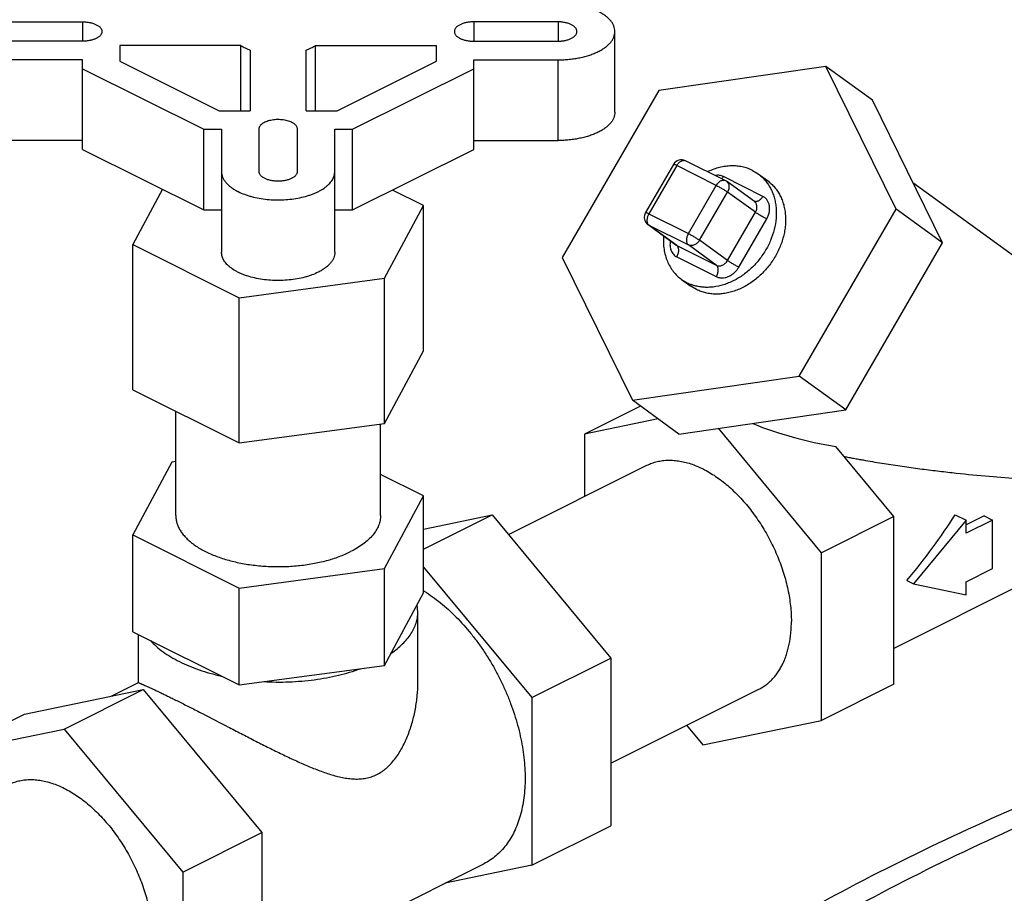
# Model space of a CAD drawing. Units: inches. Extents: x -81 to 79, y -55 to 77.
# Drawn here: x 55 to 59, y 70 to 73 of the extents above; entities that cross this region are included whole.
import ezdxf

# ---------------------------------------------------------------- set-up
doc = ezdxf.new("R2010")
doc.units = ezdxf.units.IN
doc.header["$LTSCALE"] = 1.21
doc.header["$MEASUREMENT"] = 0
doc.layers.get('0').update_dxf_attribs({"linetype": 'CONTINUOUS'})

msp = doc.modelspace()

# ---------------------------------------------------------------- linework, layer by layer
for p, q in [((55.40004, 72.53484), (55.68379, 72.53484)), ((55.68379, 72.53484), (55.68379, 72.46984)), ((56.99629, 72.53484), (56.99629, 72.46984)), ((57.28004, 72.53484), (56.99629, 72.53484)), ((57.28004, 72.53484), (57.28004, 72.46984)), ((57.47004, 72.2317), (57.47004, 72.50234)), ((55.68379, 72.46984), (55.40004, 72.46984)), ((56.99629, 72.46984), (57.28004, 72.46984)), ((55.80879, 72.45546), (55.80879, 72.40336)), ((56.21504, 72.45546), (55.80879, 72.45546)), ((56.21504, 72.23671), (56.21504, 72.45546)), ((56.24629, 72.43984), (56.24629, 72.23671)), ((56.43379, 72.23671), (56.43379, 72.43984)), ((56.46504, 72.23671), (56.46504, 72.45546)), ((56.46504, 72.45546), (56.87129, 72.45546)), ((56.87129, 72.40336), (56.87129, 72.45546)), ((55.68379, 72.40734), (55.40004, 72.40734)), ((55.68379, 72.10684), (55.68379, 72.40734)), ((55.80879, 72.40336), (56.14209, 72.23671)), ((56.53799, 72.23671), (56.87129, 72.40336)), ((56.99629, 72.10684), (56.99629, 72.40734)), ((56.99629, 72.40734), (57.28004, 72.40734)), ((57.28004, 72.1367), (57.28004, 72.40734)), ((55.68379, 72.37747), (56.09031, 72.17421)), ((56.58977, 72.17421), (56.99629, 72.37747)), ((58.17818, 72.38513), (57.61805, 72.30394)), ((58.41355, 71.90619), (58.17818, 72.38513)), ((58.33443, 72.27189), (58.17818, 72.38513)), ((57.61805, 72.30394), (57.29329, 71.74381)), ((58.5698, 71.79295), (58.33443, 72.27189)), ((56.14209, 72.23671), (56.24629, 72.23671)), ((56.43379, 72.23671), (56.53799, 72.23671)), ((56.09031, 71.90358), (56.09031, 72.17421)), ((56.09031, 72.17421), (56.15004, 72.17421)), ((56.15004, 72.17421), (56.15004, 71.7617)), ((56.27504, 72.17421), (56.27504, 72.03234)), ((56.40504, 72.03234), (56.40504, 72.17421)), ((56.53004, 71.7617), (56.53004, 72.17421)), ((56.53004, 72.17421), (56.58977, 72.17421)), ((56.58977, 71.90358), (56.58977, 72.17421)), ((55.68379, 72.1367), (55.40004, 72.1367)), ((56.99629, 72.1367), (57.28004, 72.1367)), ((55.68379, 72.10684), (56.09031, 71.90358)), ((56.58977, 71.90358), (56.99629, 72.10684)), ((57.83994, 72.00257), (57.70736, 72.06886)), ((57.66635, 72.05659), (57.5726, 71.89489)), ((57.67776, 72.05224), (57.58401, 71.89054)), ((57.81034, 71.98595), (57.67776, 72.05224)), ((57.93155, 72.03629), (57.95063, 72.0247)), ((57.96659, 71.94925), (57.83401, 72.01554)), ((57.8443, 71.99993), (57.83993, 72.00257)), ((57.95054, 72.02477), (57.98179, 72.00213)), ((55.9515, 71.97298), (55.85207, 71.78744)), ((56.82801, 71.91819), (56.7235, 71.97044)), ((57.71659, 71.82425), (57.81034, 71.98595)), ((57.93805, 71.93198), (57.8443, 71.99992)), ((58.47029, 71.99544), (58.95056, 71.64737)), ((57.75431, 71.80188), (57.84806, 71.96357)), ((57.94181, 71.89563), (57.84806, 71.96357)), ((56.09031, 71.90358), (56.15004, 71.90358)), ((56.53004, 71.90358), (56.58977, 71.90358)), ((56.69726, 71.67421), (56.82801, 71.91819)), ((56.82801, 71.43105), (56.82801, 71.91819)), ((58.08879, 71.34606), (58.41355, 71.90619)), ((58.5698, 71.79295), (58.41355, 71.90619)), ((57.5726, 71.89489), (57.5726, 71.89489)), ((57.58401, 71.89054), (57.71659, 71.82425)), ((57.84806, 71.73393), (57.94181, 71.89563)), ((57.88578, 71.71156), (57.97953, 71.87326)), ((57.67504, 71.78597), (57.58129, 71.85391)), ((57.58131, 71.8539), (57.58129, 71.85391)), ((57.58401, 71.85227), (57.58131, 71.8539)), ((57.67776, 71.78432), (57.58401, 71.85227)), ((57.58401, 71.85227), (57.71659, 71.78598)), ((55.85207, 71.3003), (55.85207, 71.78744)), ((55.85207, 71.78744), (56.20929, 71.60883)), ((57.67504, 71.78597), (57.67508, 71.78594)), ((57.67508, 71.78594), (57.67776, 71.78432)), ((57.67776, 71.78432), (57.81034, 71.71803)), ((57.81034, 71.71803), (57.71659, 71.78598)), ((57.84806, 71.73393), (57.75431, 71.80188)), ((58.24504, 71.23282), (58.5698, 71.79295)), ((57.29329, 71.74381), (57.52866, 71.26487)), ((57.67776, 71.74605), (57.81034, 71.67976)), ((56.20929, 71.60883), (56.69726, 71.67421)), ((56.69726, 71.18707), (56.69726, 71.67421)), ((57.69372, 71.6706), (57.7128, 71.65901)), ((57.6938, 71.67053), (57.72505, 71.64788)), ((57.74405, 71.63636), (57.72499, 71.64793)), ((56.20929, 71.12169), (56.20929, 71.60883)), ((56.69726, 71.18707), (56.82801, 71.43105)), ((57.52866, 71.26487), (58.08879, 71.34606)), ((58.24504, 71.23282), (58.08879, 71.34606)), ((55.85207, 71.3003), (56.20929, 71.12169)), ((57.55575, 71.24524), (57.36755, 71.15114)), ((57.68491, 71.15163), (57.52866, 71.26487)), ((55.99629, 70.87854), (55.99629, 71.22819)), ((57.68491, 71.15163), (58.24504, 71.23282)), ((56.20929, 71.12169), (56.69726, 71.18707)), ((56.68379, 70.87854), (56.68379, 71.18527)), ((57.61491, 71.20237), (57.36755, 71.15114)), ((57.36755, 71.15114), (57.36755, 70.94172)), ((58.16305, 70.75339), (57.81725, 71.17082)), ((58.40612, 70.87493), (58.21146, 71.1099)), ((55.98282, 71.05715), (55.85207, 70.81316)), ((55.99629, 71.05895), (55.98282, 71.05715)), ((57.11263, 70.81426), (57.57747, 71.04668)), ((56.82801, 70.94391), (56.68379, 71.01602)), ((56.69726, 70.69993), (56.82801, 70.94391)), ((56.82801, 70.61915), (56.82801, 70.94391)), ((59.46941, 70.96406), (58.40612, 70.43241)), ((56.82801, 70.76487), (57.0582, 70.87996)), ((56.82801, 70.83229), (57.0582, 70.87996)), ((57.0582, 70.87996), (57.45594, 70.39984)), ((58.61204, 70.88088), (58.64919, 70.86231)), ((58.70921, 70.87688), (58.64919, 70.84687)), ((58.70921, 70.87688), (58.73757, 70.86269)), ((58.40612, 70.87493), (58.16305, 70.75339)), ((58.40612, 70.31243), (58.40612, 70.87493)), ((58.64919, 70.86231), (58.47241, 70.64892)), ((58.73757, 70.86269), (58.64919, 70.8185)), ((58.64919, 70.8185), (58.64919, 70.86231)), ((58.73757, 70.70031), (58.73757, 70.86269)), ((55.85207, 70.4884), (55.85207, 70.81316)), ((55.85207, 70.81316), (56.20929, 70.63455)), ((58.16305, 70.19089), (58.16305, 70.75339)), ((56.20929, 70.63455), (56.69726, 70.69993)), ((56.69726, 70.37517), (56.69726, 70.69993)), ((56.82801, 70.70516), (57.19078, 70.26726)), ((58.64919, 70.65612), (58.73757, 70.70031)), ((58.45031, 70.65997), (58.47241, 70.64892)), ((58.47241, 70.64892), (58.64919, 70.61231)), ((58.64919, 70.61231), (58.64919, 70.65612)), ((56.20929, 70.3098), (56.20929, 70.63455)), ((56.69726, 70.37517), (56.82801, 70.61915)), ((56.80879, 70.55375), (56.80619, 70.57844)), ((56.80879, 70.31782), (56.80879, 70.55378)), ((55.85207, 70.4884), (56.20929, 70.3098)), ((55.87129, 70.31782), (55.87129, 70.47879)), ((57.19078, 70.26726), (57.45594, 70.39984)), ((57.45594, 70.39984), (57.45594, 69.83734)), ((56.20929, 70.3098), (56.69726, 70.37517)), ((55.77965, 70.27215), (55.87161, 70.31813)), ((55.4893, 70.21202), (55.88705, 70.29439)), ((55.62189, 70.16181), (55.88705, 70.29439)), ((55.88705, 70.29439), (56.2848, 69.81427)), ((57.45594, 70.04676), (57.95313, 70.29536)), ((58.40612, 70.31243), (58.16305, 70.19089)), ((57.19078, 70.26726), (57.19078, 69.70476)), ((55.22414, 70.07943), (55.4893, 70.21202)), ((57.7653, 70.10852), (58.16305, 70.19089)), ((55.22414, 70.07943), (55.62189, 70.16181)), ((55.62189, 70.16181), (56.01963, 69.68169)), ((57.71087, 70.17423), (57.7653, 70.10852)), ((57.19078, 69.70476), (57.45594, 69.83734)), ((56.01963, 69.68169), (56.2848, 69.81427)), ((56.2848, 69.81427), (56.2848, 69.25177)), ((56.2848, 69.33681), (57.03061, 69.70972)), ((57.19078, 69.70476), (56.90043, 69.64462)), ((56.01963, 69.68169), (56.01963, 69.11919))]:
    msp.add_line(p, q)
for centre, radius, start, end in [((57.69338, 72.04091), 0.03125, 63.42297, 149.89653), ((57.59963, 71.87922), 0.03125, 149.89144, 217.49683), ((57.59972, 71.87931), 0.03138, 217.53301, 234.06977), ((57.77505, 71.78368), 0.13935, 243.46476, 249.65355), ((56.57003, 70.20567), 0.49274, 58.12376, 58.41207)]:
    msp.add_arc(centre, radius, start, end)
for centre, major_axis, ratio, start_param, end_param in [((58.30039, 71.50106), (0.74695, -0.1045), 0.5305027, -2.0088828, -1.6157285), ((58.09676, 70.83675), (0.64758, 0.71524), 0.3970238, -1.4604475, -1.1676047)]:
    msp.add_ellipse(centre, major_axis=major_axis, ratio=ratio, start_param=start_param, end_param=end_param)
for points, knots in [([(57.47004, 72.50234), (57.47004, 72.50546), (57.46941, 72.5118), (57.4666, 72.52113), (57.46197, 72.53025), (57.4556, 72.53906), (57.44755, 72.54749), (57.4379, 72.55547), (57.42676, 72.56294), (57.41422, 72.56981), (57.40039, 72.57604), (57.38542, 72.58157), (57.36945, 72.58633), (57.35262, 72.5903), (57.33509, 72.59342), (57.31703, 72.59567), (57.29862, 72.59703), (57.28624, 72.59734), (57.28004, 72.59734)], [0, 0, 0, 0, 0.0406794, 0.0825002, 0.1264767, 0.1734051, 0.2238414, 0.2781167, 0.3363539, 0.3985301, 0.4644737, 0.5339237, 0.6065106, 0.6818018, 0.7593329, 0.8386143, 0.9190727, 1, 1, 1, 1]), ([(55.68379, 72.53484), (55.68802, 72.53484), (55.69637, 72.53443), (55.70659, 72.5329), (55.71438, 72.53107), (55.71984, 72.52944), (55.72496, 72.52755), (55.72969, 72.52542), (55.73398, 72.52307), (55.7378, 72.52051), (55.7411, 72.51778), (55.74385, 72.5149), (55.74603, 72.51189), (55.74761, 72.50877), (55.74857, 72.50557), (55.74879, 72.5034), (55.74879, 72.50234)], [0, 0, 0, 0, 0.1612842, 0.3181515, 0.3934502, 0.4660245, 0.5354653, 0.6014258, 0.6636141, 0.7218552, 0.7761374, 0.8265791, 0.8735079, 0.9174923, 0.9593172, 1, 1, 1, 1]), ([(56.99629, 72.53484), (56.99206, 72.53484), (56.98371, 72.53443), (56.97349, 72.5329), (56.9657, 72.53107), (56.96024, 72.52944), (56.95512, 72.52755), (56.95039, 72.52542), (56.9461, 72.52307), (56.94228, 72.52051), (56.93898, 72.51778), (56.93623, 72.5149), (56.93405, 72.51189), (56.93247, 72.50877), (56.93151, 72.50557), (56.93129, 72.5034), (56.93129, 72.50234)], [0, 0, 0, 0, 0.1612842, 0.3181515, 0.3934502, 0.4660245, 0.5354653, 0.6014258, 0.6636141, 0.7218552, 0.7761374, 0.8265791, 0.8735079, 0.9174923, 0.9593172, 1, 1, 1, 1]), ([(57.34259, 72.50234), (57.34259, 72.50338), (57.34238, 72.50549), (57.34147, 72.50861), (57.33996, 72.51166), (57.33788, 72.51461), (57.33526, 72.51744), (57.33091, 72.52115), (57.32569, 72.52436), (57.31982, 72.52711), (57.31313, 72.52971), (57.30397, 72.53227), (57.29226, 72.53422), (57.28416, 72.53476), (57.28004, 72.53484)], [0, 0, 0, 0, 0.0409887, 0.083074, 0.127238, 0.1742479, 0.2246682, 0.2788355, 0.3987158, 0.464412, 0.5335968, 0.6810467, 0.8379724, 1, 1, 1, 1]), ([(55.74879, 72.50234), (55.74879, 72.50127), (55.74857, 72.4991), (55.74761, 72.49591), (55.74603, 72.49279), (55.74385, 72.48977), (55.7411, 72.48689), (55.7378, 72.48416), (55.73398, 72.4816), (55.72969, 72.47925), (55.72496, 72.47712), (55.71984, 72.47523), (55.71438, 72.4736), (55.70659, 72.47177), (55.69637, 72.47024), (55.68802, 72.46984), (55.68379, 72.46984)], [0, 0, 0, 0, 0.0406828, 0.0825077, 0.1264921, 0.1734209, 0.2238626, 0.2781448, 0.3363859, 0.3985742, 0.4645347, 0.5339755, 0.6065498, 0.6818485, 0.8387158, 1, 1, 1, 1]), ([(56.93129, 72.50234), (56.93129, 72.50127), (56.93151, 72.4991), (56.93247, 72.49591), (56.93405, 72.49279), (56.93623, 72.48977), (56.93898, 72.48689), (56.94228, 72.48416), (56.9461, 72.4816), (56.95039, 72.47925), (56.95512, 72.47712), (56.96024, 72.47523), (56.9657, 72.4736), (56.97349, 72.47177), (56.98371, 72.47024), (56.99206, 72.46984), (56.99629, 72.46984)], [0, 0, 0, 0, 0.0406828, 0.0825077, 0.1264921, 0.1734209, 0.2238626, 0.2781448, 0.3363859, 0.3985742, 0.4645347, 0.5339755, 0.6065498, 0.6818485, 0.8387158, 1, 1, 1, 1]), ([(57.28004, 72.46984), (57.28416, 72.46992), (57.29226, 72.47046), (57.30397, 72.4724), (57.31313, 72.47497), (57.31982, 72.47756), (57.32569, 72.48031), (57.33091, 72.48352), (57.33526, 72.48723), (57.33788, 72.49006), (57.33996, 72.49301), (57.34147, 72.49606), (57.34238, 72.49918), (57.34259, 72.50129), (57.34259, 72.50234)], [0, 0, 0, 0, 0.1620276, 0.3189533, 0.4664032, 0.535588, 0.6012842, 0.7211645, 0.7753318, 0.8257521, 0.872762, 0.916926, 0.9590113, 1, 1, 1, 1]), ([(57.28004, 72.40734), (57.28624, 72.40734), (57.29862, 72.40764), (57.31703, 72.409), (57.33509, 72.41125), (57.35262, 72.41438), (57.36945, 72.41834), (57.38542, 72.42311), (57.40039, 72.42863), (57.41422, 72.43486), (57.42676, 72.44174), (57.4379, 72.4492), (57.44755, 72.45718), (57.4556, 72.46561), (57.46197, 72.47442), (57.4666, 72.48354), (57.46941, 72.49288), (57.47004, 72.49922), (57.47004, 72.50234)], [0, 0, 0, 0, 0.0809273, 0.1613857, 0.2406671, 0.3181982, 0.3934894, 0.4660763, 0.5355263, 0.6014699, 0.6636461, 0.7218833, 0.7761586, 0.8265949, 0.8735233, 0.9174998, 0.9593206, 1, 1, 1, 1]), ([(56.21504, 72.45546), (56.21969, 72.45236), (56.22986, 72.44658), (56.2406, 72.44197), (56.24629, 72.43984)], [0, 0, 0, 0, 0.4787491, 1, 1, 1, 1]), ([(56.43379, 72.43984), (56.43948, 72.44197), (56.45022, 72.44658), (56.46039, 72.45236), (56.46504, 72.45546)], [0, 0, 0, 0, 0.521252, 1, 1, 1, 1]), ([(57.47004, 72.2317), (57.47004, 72.22858), (57.46941, 72.22224), (57.4666, 72.21291), (57.46197, 72.20379), (57.4556, 72.19498), (57.44755, 72.18655), (57.4379, 72.17857), (57.42676, 72.1711), (57.41422, 72.16423), (57.40039, 72.158), (57.38542, 72.15247), (57.36945, 72.14771), (57.35262, 72.14374), (57.33509, 72.14062), (57.31703, 72.13837), (57.29862, 72.13701), (57.28624, 72.1367), (57.28004, 72.1367)], [0, 0, 0, 0, 0.0406794, 0.0825002, 0.1264767, 0.1734051, 0.2238414, 0.2781167, 0.3363539, 0.3985301, 0.4644737, 0.5339237, 0.6065106, 0.6818018, 0.7593329, 0.8386143, 0.9190727, 1, 1, 1, 1]), ([(56.40504, 72.17421), (56.40504, 72.17528), (56.40482, 72.17744), (56.40386, 72.18064), (56.40228, 72.18376), (56.4001, 72.18678), (56.39735, 72.18966), (56.39405, 72.19239), (56.39023, 72.19494), (56.38515, 72.19773), (56.37862, 72.20051), (56.37056, 72.20304), (56.36184, 72.20495), (56.35266, 72.20621), (56.34322, 72.20679), (56.3337, 72.20667), (56.32432, 72.20587), (56.31527, 72.20439), (56.30675, 72.20226), (56.29894, 72.19954), (56.29201, 72.19628), (56.28608, 72.19254), (56.2813, 72.1884), (56.27827, 72.18456), (56.27658, 72.18138), (56.2757, 72.17902), (56.27516, 72.17662), (56.27504, 72.17501), (56.27504, 72.17421)], [0, 0, 0, 0, 0.0203096, 0.0412357, 0.0632454, 0.0867219, 0.1119413, 0.1390757, 0.1682026, 0.1992948, 0.2494145, 0.3032761, 0.3601877, 0.4193231, 0.4797579, 0.5405236, 0.6006303, 0.659125, 0.7151039, 0.7677892, 0.8165384, 0.8609504, 0.9008983, 0.9367164, 0.95335, 0.9693148, 0.984795, 1, 1, 1, 1]), ([(57.67776, 72.05224), (57.6787, 72.05387), (57.68075, 72.05698), (57.68426, 72.06117), (57.68808, 72.06469), (57.69208, 72.06743), (57.69614, 72.0693), (57.70014, 72.07022), (57.70395, 72.07014), (57.7063, 72.06939), (57.70736, 72.06886)], [0, 0, 0, 0, 0.1532322, 0.3018838, 0.4427082, 0.5737541, 0.6939609, 0.8034412, 0.9042155, 1, 1, 1, 1]), ([(57.67776, 72.05224), (57.67624, 72.05299), (57.67409, 72.05404), (57.67137, 72.05524), (57.66995, 72.05582), (57.66897, 72.05619), (57.66835, 72.0564), (57.66781, 72.05656), (57.66735, 72.05667), (57.66698, 72.05673), (57.66665, 72.05674), (57.6664, 72.05669), (57.66635, 72.05659)], [0, 0, 0, 0, 0.4104374, 0.5797684, 0.7217041, 0.7819575, 0.8348708, 0.8803197, 0.9182331, 0.9486874, 0.9719375, 1, 1, 1, 1]), ([(57.93155, 72.03629), (57.92619, 72.03897), (57.91786, 72.04247), (57.90634, 72.04607), (57.89443, 72.04899), (57.87899, 72.05128), (57.85998, 72.05183), (57.84057, 72.05019), (57.82098, 72.04639), (57.80141, 72.04047), (57.78865, 72.03521), (57.78234, 72.03226)], [0, 0, 0, 0, 0.1162727, 0.1750783, 0.2343763, 0.3545924, 0.4774333, 0.6032819, 0.7323308, 0.8646024, 1, 1, 1, 1]), ([(56.15004, 72.03234), (56.15004, 72.02922), (56.15068, 72.02288), (56.15348, 72.01354), (56.15811, 72.00442), (56.16448, 71.99561), (56.17253, 71.98718), (56.18218, 71.9792), (56.19332, 71.97174), (56.20817, 71.9636), (56.2234, 71.95711), (56.23849, 71.95194), (56.2548, 71.9472), (56.27631, 71.94248), (56.30314, 71.9388), (56.33076, 71.93711), (56.35858, 71.93745), (56.386, 71.93981), (56.41244, 71.94414), (56.43349, 71.94938), (56.44934, 71.95453), (56.46047, 71.95875), (56.47095, 71.96337), (56.48368, 71.96987), (56.49524, 71.97716), (56.50532, 71.9853), (56.51179, 71.99151), (56.51733, 71.99794), (56.52192, 72.00457), (56.52553, 72.01136), (56.52812, 72.01828), (56.52969, 72.02529), (56.53004, 72.03), (56.53004, 72.03234)], [0, 0, 0, 0, 0.0203239, 0.0412464, 0.0632424, 0.0867054, 0.1119217, 0.1390596, 0.1681792, 0.1992684, 0.24938, 0.2758872, 0.303249, 0.3601536, 0.4192794, 0.4797075, 0.5404635, 0.6005639, 0.6590483, 0.7150215, 0.7418233, 0.7677134, 0.7926168, 0.8164772, 0.8608797, 0.8814213, 0.9008681, 0.9192701, 0.9367193, 0.9533422, 0.9693003, 0.9847825, 1, 1, 1, 1]), ([(56.27504, 72.03234), (56.27512, 72.03129), (56.27549, 72.02917), (56.27665, 72.02608), (56.27838, 72.02306), (56.28069, 72.02016), (56.28353, 72.01738), (56.28688, 72.01476), (56.29071, 72.01231), (56.29658, 72.00922), (56.30491, 72.00598), (56.3159, 72.00317), (56.32775, 72.00145), (56.34004, 72.00087), (56.35233, 72.00145), (56.36418, 72.00317), (56.37517, 72.00598), (56.3835, 72.00922), (56.38937, 72.01231), (56.3932, 72.01476), (56.39655, 72.01738), (56.39939, 72.02016), (56.4017, 72.02306), (56.40343, 72.02608), (56.40459, 72.02917), (56.40496, 72.03129), (56.40504, 72.03234)], [0, 0, 0, 0, 0.0202857, 0.0413563, 0.0636202, 0.0874012, 0.1129254, 0.1403273, 0.1696589, 0.2008792, 0.2685512, 0.3421635, 0.419993, 0.5, 0.580007, 0.6578365, 0.7314488, 0.7991208, 0.8303411, 0.8596727, 0.8870746, 0.9125988, 0.9363798, 0.9586437, 0.9797143, 1, 1, 1, 1]), ([(57.95063, 72.02471), (57.95488, 72.02162), (57.96304, 72.01494), (57.97408, 72.00353), (57.98383, 71.99081), (57.99223, 71.9769), (57.9992, 71.96192), (58.00469, 71.94599), (58.00865, 71.92924), (58.01189, 71.90577), (58.01186, 71.87509), (58.00555, 71.83787), (57.99531, 71.8073), (57.98431, 71.78353), (57.97466, 71.76613), (57.96374, 71.74941), (57.95164, 71.73351), (57.93846, 71.71855), (57.92432, 71.70468), (57.90932, 71.69199), (57.8936, 71.68059), (57.87728, 71.67059), (57.8605, 71.66206), (57.84339, 71.65507), (57.82061, 71.64798), (57.79745, 71.64403), (57.77459, 71.64356), (57.758, 71.64492), (57.74195, 71.64798), (57.73162, 71.65116), (57.7266, 71.65302)], [0, 0, 0, 0, 0.0272217, 0.054571, 0.0821819, 0.1101833, 0.1386809, 0.1677511, 0.1974516, 0.2278144, 0.2904885, 0.3556616, 0.4228603, 0.4570336, 0.4914411, 0.5259778, 0.5605339, 0.5949992, 0.6292671, 0.6632339, 0.6968047, 0.7298944, 0.7624289, 0.7943529, 0.8256256, 0.8860914, 0.9153731, 0.9440646, 0.9722466, 1, 1, 1, 1]), ([(57.98186, 72.00207), (57.98623, 71.9989), (57.99463, 71.99201), (58.00594, 71.98019), (58.01589, 71.967), (58.02439, 71.95256), (58.03137, 71.93699), (58.03677, 71.92043), (58.04054, 71.90304), (58.04266, 71.88497), (58.0431, 71.86637), (58.04186, 71.84741), (58.03896, 71.82826), (58.03442, 71.80908), (58.02828, 71.79004), (58.0206, 71.77132), (58.01145, 71.75307), (57.99738, 71.72959), (57.97663, 71.70232), (57.95219, 71.67851), (57.93088, 71.66208), (57.91428, 71.65125), (57.89714, 71.64195), (57.87961, 71.63426), (57.86185, 71.62826), (57.844, 71.624), (57.82624, 71.62152), (57.8087, 71.62083), (57.79155, 71.62196), (57.77494, 71.62489), (57.75902, 71.62961), (57.74892, 71.63392), (57.74405, 71.63636)], [0, 0, 0, 0, 0.0273133, 0.054762, 0.0824918, 0.1106381, 0.1393056, 0.1685749, 0.1985023, 0.2291189, 0.2604308, 0.2924177, 0.3250402, 0.3582363, 0.3919302, 0.4260302, 0.4604346, 0.4950338, 0.5643066, 0.6329696, 0.666823, 0.7002105, 0.7330505, 0.7652747, 0.7968368, 0.8277085, 0.8578861, 0.8873871, 0.9162627, 0.9445969, 0.9724828, 1, 1, 1, 1]), ([(57.83401, 72.01554), (57.832, 72.01654), (57.82778, 72.01822), (57.82104, 72.01967), (57.81398, 72.02006), (57.80921, 72.01962), (57.80682, 72.01923)], [0, 0, 0, 0, 0.240851, 0.4866875, 0.7392918, 1, 1, 1, 1]), ([(57.81034, 71.98595), (57.81128, 71.98758), (57.81333, 71.99069), (57.81684, 71.99488), (57.82066, 71.9984), (57.82466, 72.00114), (57.82872, 72.00301), (57.83272, 72.00393), (57.83653, 72.00385), (57.83888, 72.0031), (57.83993, 72.00257)], [0, 0, 0, 0, 0.1532276, 0.3018756, 0.4426986, 0.5737451, 0.6939546, 0.8034387, 0.9042158, 1, 1, 1, 1]), ([(57.83401, 72.01554), (57.83323, 72.0142), (57.83156, 72.0116), (57.82965, 72.00918), (57.82864, 72.00803)], [0, 0, 0, 0, 0.5048045, 1, 1, 1, 1]), ([(57.81034, 71.98595), (57.81188, 71.98517), (57.81511, 71.9835), (57.82188, 71.97985), (57.82878, 71.97589), (57.83556, 71.97181), (57.84024, 71.96887), (57.84438, 71.96616), (57.84692, 71.9644), (57.84806, 71.96357)], [0, 0, 0, 0, 0.1180705, 0.2485208, 0.5255618, 0.6617257, 0.7893188, 0.9036007, 1, 1, 1, 1]), ([(57.8443, 71.99992), (57.8455, 71.99905), (57.84716, 71.99753), (57.849, 71.99516), (57.8506, 71.99254), (57.8521, 71.98886), (57.85337, 71.98232), (57.85286, 71.97622), (57.85145, 71.97114), (57.85021, 71.96768), (57.84899, 71.96518), (57.84806, 71.96357)], [0, 0, 0, 0, 0.1112815, 0.1677125, 0.2248722, 0.3420324, 0.4641141, 0.7234824, 0.7916458, 0.8606641, 1, 1, 1, 1]), ([(57.96659, 71.94925), (57.96568, 71.94769), (57.96372, 71.94469), (57.96037, 71.94064), (57.95673, 71.93719), (57.95291, 71.93445), (57.94902, 71.93251), (57.94517, 71.93142), (57.94146, 71.93123), (57.93912, 71.93175), (57.93805, 71.93216)], [0, 0, 0, 0, 0.1515061, 0.2991373, 0.4395403, 0.5707145, 0.6916049, 0.8022663, 0.9040953, 1, 1, 1, 1]), ([(57.97953, 71.87326), (57.98156, 71.87675), (57.98504, 71.88399), (57.98842, 71.89535), (57.98957, 71.90495), (57.98942, 71.91242), (57.98858, 71.91952), (57.98629, 71.9279), (57.98226, 71.93542), (57.97815, 71.94057), (57.97468, 71.94398), (57.97082, 71.94691), (57.96803, 71.94853), (57.96659, 71.94925)], [0, 0, 0, 0, 0.140679, 0.2781281, 0.4108107, 0.4751068, 0.5379184, 0.6590186, 0.7750657, 0.8318012, 0.8879936, 0.9439683, 1, 1, 1, 1]), ([(57.94181, 71.89563), (57.94365, 71.8988), (57.94574, 71.90393), (57.94684, 71.91099), (57.94678, 71.9161), (57.94585, 71.92093), (57.94406, 71.9253), (57.94147, 71.92907), (57.93925, 71.93111), (57.93805, 71.93198)], [0, 0, 0, 0, 0.2757348, 0.4084266, 0.5360547, 0.658291, 0.7755148, 0.8888262, 1, 1, 1, 1]), ([(57.58401, 71.89054), (57.58249, 71.8913), (57.58035, 71.89234), (57.57763, 71.89355), (57.57621, 71.89413), (57.57523, 71.89449), (57.57461, 71.8947), (57.57407, 71.89486), (57.57361, 71.89497), (57.57323, 71.89503), (57.57291, 71.89505), (57.57266, 71.89499), (57.5726, 71.89489)], [0, 0, 0, 0, 0.4100254, 0.5792356, 0.7211447, 0.7814201, 0.8343756, 0.8798847, 0.9178752, 0.9484225, 0.9717761, 1, 1, 1, 1]), ([(57.58401, 71.89054), (57.58319, 71.88913), (57.58169, 71.88623), (57.57988, 71.88172), (57.57855, 71.87715), (57.57773, 71.87263), (57.57745, 71.86826), (57.57776, 71.863), (57.57881, 71.85924), (57.57994, 71.85709)], [0, 0, 0, 0, 0.1401106, 0.2798059, 0.4164768, 0.5482261, 0.6734841, 0.7910029, 1, 1, 1, 1]), ([(57.97953, 71.87326), (57.97799, 71.87403), (57.97476, 71.8757), (57.96979, 71.87838), (57.96459, 71.8813), (57.95936, 71.88435), (57.95431, 71.88739), (57.94963, 71.89033), (57.94549, 71.89305), (57.94295, 71.8948), (57.94181, 71.89563)], [0, 0, 0, 0, 0.1179499, 0.2484891, 0.3861194, 0.52557, 0.66166, 0.789346, 0.9036875, 1, 1, 1, 1]), ([(57.57994, 71.85709), (57.58045, 71.85612), (57.58162, 71.85434), (57.58317, 71.85287), (57.58401, 71.85227)], [0, 0, 0, 0, 0.5149546, 1, 1, 1, 1]), ([(57.63315, 71.81528), (57.63269, 71.80789), (57.63251, 71.79324), (57.6346, 71.77167), (57.63902, 71.75102), (57.64574, 71.73156), (57.65465, 71.71353), (57.66567, 71.69716), (57.67865, 71.68266), (57.68853, 71.67436), (57.69371, 71.6706)], [0, 0, 0, 0, 0.1357301, 0.2679349, 0.3966259, 0.5219791, 0.6443617, 0.7643059, 0.8825662, 1, 1, 1, 1]), ([(57.71659, 71.82425), (57.71556, 71.82249), (57.71374, 71.81885), (57.7117, 71.81318), (57.71043, 71.8075), (57.70998, 71.80202), (57.71036, 71.79694), (57.71158, 71.79243), (57.71362, 71.78868), (57.71554, 71.78673), (57.71659, 71.78598)], [0, 0, 0, 0, 0.1482006, 0.2949435, 0.4363908, 0.5697516, 0.6928896, 0.8048039, 0.9063277, 1, 1, 1, 1]), ([(57.71659, 71.82425), (57.71813, 71.82348), (57.72136, 71.82181), (57.72813, 71.81815), (57.73503, 71.8142), (57.74181, 71.81011), (57.74649, 71.80717), (57.75063, 71.80446), (57.75317, 71.80271), (57.75431, 71.80188)], [0, 0, 0, 0, 0.1180705, 0.2485208, 0.5255618, 0.6617257, 0.7893188, 0.9036007, 1, 1, 1, 1]), ([(57.65617, 71.79951), (57.6556, 71.79671), (57.65483, 71.7911), (57.65483, 71.78276), (57.65598, 71.77477), (57.65828, 71.76731), (57.66168, 71.76054), (57.66612, 71.75462), (57.67149, 71.74968), (57.6756, 71.74713), (57.67776, 71.74605)], [0, 0, 0, 0, 0.1385857, 0.2728296, 0.4024685, 0.5276331, 0.6488657, 0.7671055, 0.8836727, 1, 1, 1, 1]), ([(57.67776, 71.74605), (57.67878, 71.74781), (57.6806, 71.75145), (57.68265, 71.75712), (57.68391, 71.7628), (57.68437, 71.76828), (57.68404, 71.77261), (57.68333, 71.77578), (57.68238, 71.77857), (57.68102, 71.78106), (57.67925, 71.78311), (57.67827, 71.78395), (57.67776, 71.78432)], [0, 0, 0, 0, 0.1479743, 0.2948102, 0.4362859, 0.5695449, 0.6925558, 0.7499873, 0.8046621, 0.9062066, 0.9538869, 1, 1, 1, 1]), ([(57.75431, 71.80188), (57.75329, 71.80012), (57.75096, 71.79675), (57.74679, 71.79231), (57.74205, 71.78867), (57.73693, 71.78593), (57.73162, 71.78423), (57.72631, 71.78361), (57.72121, 71.78414), (57.71804, 71.78525), (57.71659, 71.78598)], [0, 0, 0, 0, 0.1364783, 0.272811, 0.4063453, 0.5355347, 0.6594072, 0.7777194, 0.8909589, 1, 1, 1, 1]), ([(56.53004, 71.7617), (56.53004, 71.75859), (56.5294, 71.75225), (56.5266, 71.74291), (56.52197, 71.73379), (56.5156, 71.72498), (56.50755, 71.71655), (56.4979, 71.70857), (56.48676, 71.7011), (56.47191, 71.69296), (56.45668, 71.68647), (56.44159, 71.68131), (56.42528, 71.67657), (56.40377, 71.67185), (56.37694, 71.66817), (56.34932, 71.66648), (56.3215, 71.66682), (56.29408, 71.66917), (56.26764, 71.6735), (56.24659, 71.67875), (56.23074, 71.68389), (56.21961, 71.68811), (56.20913, 71.69274), (56.1964, 71.69924), (56.18484, 71.70653), (56.17477, 71.71467), (56.16829, 71.72087), (56.16275, 71.72731), (56.15816, 71.73394), (56.15455, 71.74073), (56.15196, 71.74765), (56.15039, 71.75466), (56.15004, 71.75937), (56.15004, 71.7617)], [0, 0, 0, 0, 0.0203239, 0.0412464, 0.0632424, 0.0867054, 0.1119217, 0.1390596, 0.1681792, 0.1992684, 0.24938, 0.2758872, 0.303249, 0.3601536, 0.4192794, 0.4797075, 0.5404635, 0.6005639, 0.6590483, 0.7150215, 0.7418233, 0.7677134, 0.7926168, 0.8164772, 0.8608797, 0.8814213, 0.9008681, 0.9192701, 0.9367193, 0.9533422, 0.9693003, 0.9847825, 1, 1, 1, 1]), ([(57.81034, 71.71803), (57.8118, 71.7173), (57.81496, 71.71619), (57.82006, 71.71567), (57.82537, 71.71628), (57.83068, 71.71799), (57.8358, 71.72072), (57.84214, 71.72561), (57.84602, 71.73042), (57.84806, 71.73393)], [0, 0, 0, 0, 0.109292, 0.2224087, 0.3407618, 0.4648294, 0.5942215, 0.7278241, 1, 1, 1, 1]), ([(57.81034, 71.67976), (57.81136, 71.68152), (57.81318, 71.68516), (57.81523, 71.69083), (57.8165, 71.69651), (57.81695, 71.70199), (57.81662, 71.70632), (57.81591, 71.70948), (57.81496, 71.71228), (57.8136, 71.71477), (57.81184, 71.71681), (57.81085, 71.71766), (57.81034, 71.71803)], [0, 0, 0, 0, 0.1479743, 0.2948102, 0.4362859, 0.5695449, 0.6925558, 0.7499873, 0.8046621, 0.9062066, 0.9538869, 1, 1, 1, 1]), ([(57.81034, 71.67976), (57.81179, 71.67903), (57.8148, 71.67775), (57.81956, 71.67638), (57.82453, 71.67557), (57.83145, 71.67522), (57.8404, 71.67625), (57.85102, 71.67967), (57.85948, 71.68419), (57.8659, 71.68872), (57.87209, 71.69388), (57.87909, 71.70129), (57.88373, 71.70803), (57.88578, 71.71156)], [0, 0, 0, 0, 0.0543044, 0.1093489, 0.1653423, 0.2224983, 0.3406968, 0.4646021, 0.593825, 0.6601633, 0.7273625, 0.8633567, 1, 1, 1, 1]), ([(57.88578, 71.71156), (57.88424, 71.71233), (57.88101, 71.714), (57.87604, 71.71669), (57.87084, 71.71961), (57.86561, 71.72265), (57.86056, 71.7257), (57.85588, 71.72864), (57.85174, 71.73135), (57.8492, 71.73311), (57.84806, 71.73393)], [0, 0, 0, 0, 0.1179499, 0.2484891, 0.3861194, 0.52557, 0.66166, 0.789346, 0.9036875, 1, 1, 1, 1]), ([(58.23905, 71.0767), (58.24444, 71.0756), (58.25519, 71.07345), (58.27127, 71.07035), (58.28725, 71.06738), (58.30835, 71.06358), (58.33449, 71.05907), (58.36557, 71.05393), (58.39629, 71.04908), (58.42664, 71.04451), (58.45663, 71.04021), (58.49595, 71.03485), (58.54429, 71.0287), (58.61961, 71.02002), (58.71094, 71.01099), (58.80052, 71.00397), (58.87004, 70.99957), (58.92062, 70.99686), (58.97019, 70.99469), (59.01088, 70.99333), (59.04293, 70.99249), (59.0743, 70.99183), (59.09771, 70.99152), (59.11322, 70.99143)], [0, 0, 0, 0, 0.0187676, 0.0373908, 0.055872, 0.0742169, 0.1105203, 0.1463377, 0.1816858, 0.2165777, 0.2510292, 0.2850583, 0.3519124, 0.4172467, 0.5436931, 0.6649303, 0.7237074, 0.7812948, 0.8377113, 0.8929682, 0.9201611, 0.9470626, 1, 1, 1, 1]), ([(57.57746, 71.04667), (57.58287, 71.04938), (57.59406, 71.05419), (57.61166, 71.05947), (57.63002, 71.0628), (57.64905, 71.06418), (57.66865, 71.06359), (57.68871, 71.06105), (57.70914, 71.05657), (57.72984, 71.05018), (57.7507, 71.04191), (57.77908, 71.0282), (57.80687, 71.01106), (57.8338, 70.99101), (57.85397, 70.97414), (57.8737, 70.95578), (57.8929, 70.936), (57.91146, 70.91492), (57.9293, 70.89263), (57.94632, 70.86924), (57.96245, 70.84487), (57.97761, 70.81964), (57.9964, 70.78503), (58.01702, 70.74044), (58.03681, 70.68558), (58.04898, 70.63923), (58.05587, 70.6024), (58.05955, 70.57534), (58.06177, 70.54875), (58.06229, 70.53119), (58.06229, 70.52253)], [0, 0, 0, 0, 0.0222995, 0.0447816, 0.0676213, 0.0909781, 0.1149925, 0.1397795, 0.1654315, 0.1920134, 0.2195674, 0.248113, 0.3081233, 0.3395618, 0.3718831, 0.4050229, 0.4389064, 0.4734496, 0.5085594, 0.5441377, 0.5800798, 0.6162776, 0.6526203, 0.725272, 0.7971563, 0.8674035, 0.9016737, 0.9352559, 0.9680636, 1, 1, 1, 1]), ([(55.99629, 70.87854), (55.99629, 70.87431), (55.99693, 70.86578), (55.99976, 70.85311), (56.00445, 70.84059), (56.01098, 70.8283), (56.01928, 70.81631), (56.02931, 70.80467), (56.04102, 70.79344), (56.05434, 70.78268), (56.06919, 70.77245), (56.08551, 70.76279), (56.10319, 70.75376), (56.12215, 70.7454), (56.14229, 70.73776), (56.16349, 70.73089), (56.18564, 70.7248), (56.20863, 70.71955), (56.23233, 70.71516), (56.2649, 70.71044), (56.3065, 70.70687), (56.35683, 70.70625), (56.4068, 70.70931), (56.45535, 70.71597), (56.50143, 70.72609), (56.53759, 70.73742), (56.56439, 70.74811), (56.57702, 70.75396), (56.58311, 70.757)], [0, 0, 0, 0, 0.0190233, 0.0383509, 0.0582666, 0.0790194, 0.1008098, 0.123794, 0.1480792, 0.1737293, 0.2007757, 0.2292118, 0.259007, 0.2901081, 0.3224377, 0.3559063, 0.3904072, 0.4258209, 0.462021, 0.4988694, 0.5739205, 0.6497903, 0.7252507, 0.7990873, 0.8701408, 0.9374078, 0.9693482, 1, 1, 1, 1]), ([(56.68379, 70.87854), (56.68379, 70.87572), (56.68351, 70.87007), (56.68226, 70.86163), (56.68018, 70.85323), (56.67626, 70.84197), (56.66919, 70.82803), (56.65767, 70.81209), (56.6431, 70.79684), (56.62565, 70.7824), (56.60548, 70.7689), (56.59082, 70.76086), (56.58311, 70.757)], [0, 0, 0, 0, 0.0509019, 0.1021697, 0.1541563, 0.2071953, 0.3175229, 0.4352415, 0.5617532, 0.6979225, 0.8441107, 1, 1, 1, 1]), ([(56.83023, 70.62409), (56.84919, 70.61231), (56.87686, 70.5924), (56.91173, 70.56247), (56.94663, 70.52903), (56.97949, 70.49213), (57.01009, 70.45235), (57.03207, 70.42081), (57.05275, 70.38799), (57.07203, 70.35408), (57.08979, 70.31925), (57.10596, 70.2837), (57.12043, 70.2476), (57.13313, 70.21118), (57.14399, 70.1746), (57.15583, 70.12638), (57.16586, 70.06697), (57.17003, 69.99751), (57.16672, 69.94197), (57.15982, 69.90024), (57.15274, 69.871), (57.14371, 69.84345), (57.13277, 69.81773), (57.11997, 69.794), (57.10539, 69.77238), (57.08909, 69.75299), (57.07116, 69.73594), (57.0517, 69.72134), (57.03775, 69.71328), (57.03059, 69.70971)], [0, 0, 0, 0, 0.0622766, 0.0948142, 0.1281909, 0.1970862, 0.2324257, 0.2682072, 0.3043154, 0.3406295, 0.3770275, 0.413386, 0.4495818, 0.4854945, 0.5210057, 0.5560032, 0.6240153, 0.6888042, 0.749807, 0.7787976, 0.806749, 0.8336743, 0.85961, 0.8846203, 0.9087983, 0.932265, 0.9551697, 0.9776845, 1, 1, 1, 1]), ([(56.71908, 70.41589), (56.7261, 70.42071), (56.73941, 70.43062), (56.75752, 70.44666), (56.77306, 70.4634), (56.78594, 70.48071), (56.79607, 70.49851), (56.80338, 70.5167), (56.80708, 70.53216), (56.80855, 70.54451), (56.80879, 70.55067), (56.80879, 70.55375)], [0, 0, 0, 0, 0.1494808, 0.2906664, 0.4237442, 0.5493342, 0.6683619, 0.7820495, 0.8919532, 0.9460971, 1, 1, 1, 1]), ([(57.95314, 70.29536), (57.95739, 70.29749), (57.96572, 70.30214), (57.97758, 70.31024), (57.98879, 70.31945), (57.99931, 70.32974), (58.0091, 70.34108), (58.01814, 70.35343), (58.0264, 70.36675), (58.03385, 70.381), (58.04048, 70.39613), (58.04626, 70.4121), (58.05118, 70.42887), (58.05665, 70.45252), (58.06021, 70.47725), (58.06199, 70.50278), (58.06229, 70.51589), (58.06229, 70.52253)], [0, 0, 0, 0, 0.0537226, 0.1077185, 0.1622529, 0.2175762, 0.2739211, 0.3314936, 0.390473, 0.4510124, 0.5132284, 0.5772089, 0.6430191, 0.7107016, 0.8516969, 0.9249852, 1, 1, 1, 1]), ([(55.91168, 70.4586), (55.91771, 70.45182), (55.93109, 70.43856), (55.9539, 70.42033), (55.97993, 70.40323), (56.00896, 70.3874), (56.04075, 70.37297), (56.07505, 70.36005), (56.11156, 70.34876), (56.13678, 70.34247), (56.14968, 70.3396)], [0, 0, 0, 0, 0.1007632, 0.208689, 0.3238865, 0.4463078, 0.5756541, 0.7114668, 0.8531889, 1, 1, 1, 1]), ([(56.29072, 70.3207), (56.30502, 70.31995), (56.33367, 70.3191), (56.37659, 70.31979), (56.41921, 70.32244), (56.46116, 70.32702), (56.50209, 70.33351), (56.54167, 70.34183), (56.57956, 70.35193), (56.60398, 70.35995), (56.61583, 70.36426)], [0, 0, 0, 0, 0.1301236, 0.2604233, 0.3899868, 0.5180421, 0.6437986, 0.7664976, 0.8854704, 1, 1, 1, 1]), ([(55.87129, 70.31793), (55.87129, 70.31791), (55.87133, 70.31785), (55.87142, 70.31776), (55.87158, 70.31765), (55.8719, 70.31746), (55.87246, 70.31717), (55.87332, 70.31676), (55.87444, 70.31625), (55.87581, 70.31564), (55.87744, 70.31492), (55.87933, 70.31409), (55.88148, 70.31315), (55.88391, 70.31208), (55.88661, 70.3109), (55.89076, 70.30906), (55.89666, 70.30643), (55.90459, 70.30284), (55.91368, 70.29868), (55.92392, 70.29392), (55.93532, 70.28855), (55.94788, 70.28256), (55.96155, 70.27595), (55.97632, 70.26874), (55.99212, 70.26094), (56.00299, 70.25553), (56.00858, 70.25273)], [0, 0, 0, 0, 0.0004902, 0.0013191, 0.0025415, 0.0041761, 0.0087167, 0.0149927, 0.0230416, 0.0328975, 0.0445937, 0.0581632, 0.0736388, 0.0910521, 0.1104337, 0.1318145, 0.1806885, 0.2378805, 0.3035608, 0.3778423, 0.4607668, 0.5522988, 0.6522855, 0.7604887, 0.8765692, 1, 1, 1, 1]), ([(56.6715, 70.00916), (56.67757, 70.0122), (56.6864, 70.01746), (56.69744, 70.02562), (56.70545, 70.03237), (56.71313, 70.03966), (56.72295, 70.05008), (56.73437, 70.0642), (56.74667, 70.08243), (56.75772, 70.10173), (56.76758, 70.12186), (56.77631, 70.14262), (56.78396, 70.16386), (56.79275, 70.19264), (56.8012, 70.22919), (56.80736, 70.27349), (56.80879, 70.30315), (56.80879, 70.31789)], [0, 0, 0, 0, 0.0577488, 0.0871242, 0.1168195, 0.1468359, 0.1771656, 0.2386424, 0.3010646, 0.3641786, 0.4277817, 0.4916887, 0.5557498, 0.6198426, 0.7476842, 0.8745783, 1, 1, 1, 1]), ([(56.00858, 70.25273), (56.02096, 70.24655), (56.04668, 70.23357), (56.10096, 70.20583), (56.15753, 70.17652), (56.21556, 70.14648), (56.25975, 70.12376), (56.30375, 70.10144), (56.3473, 70.07989), (56.3833, 70.06273), (56.4118, 70.04974), (56.43285, 70.04049), (56.45373, 70.03175), (56.47443, 70.02359), (56.49497, 70.0161), (56.51536, 70.00941), (56.53561, 70.00364), (56.55574, 69.99897), (56.57574, 69.99563), (56.5956, 69.99387), (56.61528, 69.99401), (56.63145, 69.99597), (56.64411, 69.9988), (56.65659, 70.00249), (56.66566, 70.00625), (56.6715, 70.00916)], [0, 0, 0, 0, 0.0574184, 0.1196046, 0.2530321, 0.3218792, 0.3908727, 0.4593136, 0.5266757, 0.5925648, 0.6248616, 0.6566841, 0.6880059, 0.7188034, 0.7490572, 0.7787515, 0.8078779, 0.8364395, 0.8644558, 0.8919817, 0.9191087, 0.9459993, 0.9594333, 0.9729004, 1, 1, 1, 1]), ([(57.96604, 69.46806), (58.22194, 69.61762), (58.62312, 69.82143), (59.18171, 70.05114), (59.47186, 70.15327), (59.61938, 70.20113)], [0, 0, 0, 0, 0.4908785, 0.7431669, 1, 1, 1, 1]), ([(59.69105, 70.16604), (59.54177, 70.11761), (59.24835, 70.01412), (58.68448, 69.78089), (58.28022, 69.57334), (58.02292, 69.42082)], [0, 0, 0, 0, 0.2572651, 0.5096959, 1, 1, 1, 1]), ([(55.43402, 69.97495), (55.43943, 69.97766), (55.45062, 69.98247), (55.46822, 69.98775), (55.48658, 69.99109), (55.50561, 69.99247), (55.5252, 69.99189), (55.54527, 69.98935), (55.5657, 69.98487), (55.5864, 69.97848), (55.60726, 69.97021), (55.63564, 69.95651), (55.66343, 69.93937), (55.69036, 69.91931), (55.71054, 69.90245), (55.73027, 69.88408), (55.7561, 69.85748), (55.78036, 69.8285), (55.8029, 69.79754), (55.82447, 69.76496), (55.84886, 69.72224), (55.86952, 69.67755), (55.88362, 69.64096), (55.89288, 69.61336), (55.90079, 69.58569), (55.90942, 69.54923), (55.91536, 69.51288), (55.91836, 69.47703), (55.91887, 69.45947), (55.91887, 69.45082)], [0, 0, 0, 0, 0.0223003, 0.0447826, 0.0676225, 0.0909799, 0.1149933, 0.1397808, 0.1654329, 0.1920139, 0.2195683, 0.2481141, 0.3081241, 0.3395636, 0.3718844, 0.405025, 0.4389096, 0.5085445, 0.544124, 0.5800667, 0.652592, 0.7252478, 0.7613518, 0.7971508, 0.8325367, 0.8674144, 0.9352681, 0.9680767, 1, 1, 1, 1])]:
    msp.add_open_spline(points, degree=3, knots=knots)

doc.saveas('drawing.dxf')
